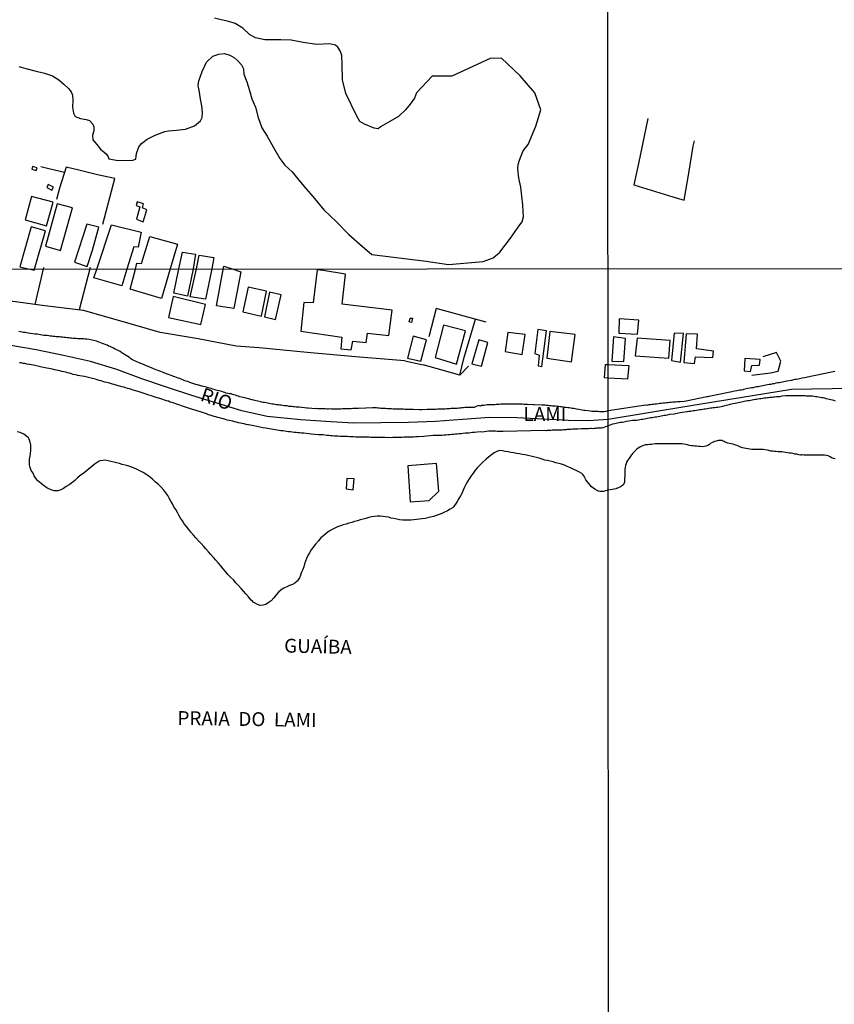
# Model space of a CAD drawing. Units: millimetres. Extents: x 190372 to 192781, y 1652120 to 1654896.
# Drawn here: x 191712 to 191859, y 1653097 to 1653275 of the extents above; entities that cross this region are included whole.
import ezdxf
from ezdxf.enums import TextEntityAlignment as Align

# ---------------------------------------------------------------- set-up
doc = ezdxf.new("R2010")
doc.units = ezdxf.units.MM
for name, color, linetype in [('IMAGEM', 7, 'Continuous'), ('V-BANHADO', 102, 'Continuous'), ('V-EDIFICACAO', 2, 'Continuous'), ('V-EIXO_DE_LOGRADOURO', 3, 'Continuous'), ('V-LOTE', 1, 'Continuous'), ('V-NOME_DOS_LOGRADOUROS', 7, 'Continuous'), ('V-QUADRA', 2, 'Continuous'), ('V-RIO', 71, 'Continuous'), ('V-TESTADA', 5, 'Continuous'), ('X-LIMITE_1000', 7, 'Continuous')]:
    doc.layers.add(name, color=color, linetype=linetype)
picture_1 = doc.add_image_def('image1.jpg', size_in_pixel=(4014, 4628))

msp = doc.modelspace()

# ---------------------------------------------------------------- linework, layer by layer
at = {"layer": 'V-BANHADO'}
msp.add_lwpolyline([(191711.82, 1653266.06), (191713.07, 1653265.75), (191714.73, 1653265.32), (191716.48, 1653264.89), (191717.88, 1653264.4), (191719.07, 1653263.69), (191719.93, 1653262.92), (191720.79, 1653262.13), (191721.26, 1653261.53), (191721.53, 1653260.89), (191721.56, 1653259.92), (191721.48, 1653258.74), (191721.69, 1653257.64), (191722.01, 1653257.09), (191722.93, 1653256.69), (191723.98, 1653256.51), (191724.6, 1653256.35), (191725.18, 1653255.69), (191725.36, 1653255.18), (191725.36, 1653255.18), (191725.33, 1653254.49), (191725.12, 1653253.67), (191725.2, 1653252.83), (191725.91, 1653252.01), (191726.57, 1653251.19), (191727.56, 1653250.33), (191727.96, 1653249.77), (191728.08, 1653249.43), (191729.72, 1653249.14), (191732.39, 1653249.17), (191732.95, 1653249.38), (191733.03, 1653250.41), (191733.46, 1653251.6), (191733.95, 1653252.18), (191734.98, 1653252.95), (191736.43, 1653253.7), (191738.14, 1653254.38), (191738.85, 1653254.46), (191740.26, 1653254.6), (191741.9, 1653254.79), (191743.54, 1653255.39), (191744.58, 1653256.29), (191744.9, 1653256.91), (191744.95, 1653257.84), (191744.83, 1653258.98), (191744.62, 1653260.21), (191744.41, 1653261.44), (191744.2, 1653262.65), (191744.32, 1653263.47), (191744.9, 1653265.18), (191745.69, 1653266.89), (191746.83, 1653267.92), (191747.89, 1653268.34), (191748.95, 1653268.44), (191749.9, 1653268.15), (191750.74, 1653267.64), (191751.38, 1653267.04), (191751.98, 1653266.36), (191752.36, 1653265.68), (191752.41, 1653264.71), (191752.96, 1653263.31), (191753.41, 1653261.78), (191753.86, 1653260.25), (191754.5, 1653258.72), (191755.01, 1653256.88), (191755.65, 1653255.04), (191756.6, 1653253.49), (191757.76, 1653251.48), (191758.92, 1653249.47), (191759.82, 1653248.28), (191761.11, 1653247.07), (191762.36, 1653245.58), (191763.61, 1653244.09), (191764.86, 1653242.6), (191766.83, 1653240.2), (191769.11, 1653238.04), (191771.34, 1653235.79), (191773.33, 1653234), (191775.52, 1653232.18), (191785.28, 1653230.95), (191789.33, 1653230.34), (191789.33, 1653230.34), (191795.61, 1653230.88), (191797.37, 1653231.53), (191797.73, 1653231.84), (191798.57, 1653232.57), (191799.54, 1653233.86), (191800.53, 1653235.13), (191801.39, 1653236.31), (191802.18, 1653237.5), (191802.6, 1653238.08), (191802.87, 1653238.94), (191802.81, 1653239.93), (191802.76, 1653241.14), (191802.55, 1653242.7), (191802.36, 1653244.3), (191802.04, 1653245.96), (191801.85, 1653247.62), (191801.88, 1653248.39), (191802.15, 1653249.16), (191802.47, 1653249.95), (191802.79, 1653250.87), (191803.68, 1653251.99), (191805.08, 1653255.33), (191806, 1653258.28), (191804.9, 1653261.34), (191802.26, 1653264.4), (191798.87, 1653267.56), (191796.86, 1653267.51), (191789.91, 1653264.35), (191786.41, 1653264.37), (191783.58, 1653261.32), (191783.23, 1653260.38), (191782.43, 1653259.29), (191781.56, 1653258.27), (191780.32, 1653257.07), (191778.75, 1653256.13), (191777.06, 1653255.19), (191776.67, 1653254.84), (191775.93, 1653254.95), (191774.17, 1653255.67), (191773.37, 1653256.17), (191772.83, 1653257.15), (191770.81, 1653261.24), (191770.24, 1653263.7), (191770.15, 1653266.38), (191770.09, 1653268.1), (191769.81, 1653268.9), (191769.38, 1653269.55), (191768.95, 1653269.94), (191767.92, 1653270.16), (191765.61, 1653270.07), (191763.11, 1653270.42), (191760.94, 1653270.81), (191759.07, 1653270.87), (191756.2, 1653270.89), (191754.55, 1653271.24), (191753.42, 1653271.85), (191752.21, 1653273.01), (191750.87, 1653273.85), (191749.7, 1653274.23), (191748.34, 1653274.48), (191747.13, 1653274.82)], dxfattribs=at)
at = {"layer": 'V-EDIFICACAO'}
for points in [[(191714.31, 1653248.02), (191714.16, 1653247.58), (191714.94, 1653247.31), (191715.15, 1653247.79), (191714.31, 1653248.02)], [(191717.79, 1653243.78), (191718.06, 1653244.31), (191717.11, 1653244.76), (191716.87, 1653244.22)], [(191716.8, 1653237.31), (191718.04, 1653241.58), (191714.1, 1653242.6), (191712.97, 1653238.44)], [(191721.5, 1653240.55), (191718.77, 1653241.29), (191716.66, 1653233.68), (191719.36, 1653232.85)], [(191734.11, 1653240.57), (191734.34, 1653241.29), (191733.19, 1653241.66), (191732.98, 1653240.99), (191733.68, 1653240.74), (191733.07, 1653238.51), (191734.26, 1653238.05), (191734.92, 1653240.23), (191734.11, 1653240.57)], [(191721.86, 1653230.76), (191724.14, 1653230.01), (191725.13, 1653232.93), (191726.29, 1653237.1), (191724.12, 1653237.61), (191721.86, 1653230.76)], [(191725.9, 1653229.53), (191725.9, 1653229.53), (191728.53, 1653237.52), (191728.53, 1653237.52), (191733.91, 1653236.18), (191733.91, 1653236.18), (191733.34, 1653233.49), (191732.57, 1653233.52), (191732.57, 1653233.52), (191731.33, 1653229.53), (191730.43, 1653226.51), (191725.34, 1653227.97)], [(191713.88, 1653229.52), (191714.61, 1653229.33), (191714.65, 1653229.52), (191716.61, 1653236.45), (191714.08, 1653237.13), (191711.99, 1653229.93), (191712.44, 1653229.78)], [(191732.85, 1653229.53), (191733.12, 1653230.58), (191733.98, 1653230.51), (191735.45, 1653235.42), (191735.45, 1653235.42), (191740.44, 1653234.01), (191740.44, 1653234.01), (191740.44, 1653234.01), (191739.12, 1653229.54), (191737.59, 1653224.24), (191731.94, 1653225.9)], [(191740.67, 1653229.54), (191741.37, 1653232.56), (191743.67, 1653232.23), (191743.29, 1653229.54), (191742.23, 1653224.61), (191739.77, 1653225.2)], [(191743.86, 1653229.54), (191744.34, 1653232.04), (191747.03, 1653231.64), (191746.67, 1653229.55), (191745.53, 1653224.09), (191742.76, 1653224.54)], [(191748.68, 1653229.47), (191748.82, 1653230.07), (191748.82, 1653230.07), (191750.29, 1653229.58), (191751.87, 1653229.03), (191750.63, 1653222.41), (191747.46, 1653222.89)], [(191766.71, 1653229.24), (191765.64, 1653229.36), (191764.9, 1653223.45), (191763.25, 1653223.48), (191762.67, 1653218.31), (191770.09, 1653217.24), (191770.09, 1653217.24), (191769.89, 1653215.1), (191771.78, 1653214.94), (191772.06, 1653216.49), (191774.48, 1653216.25), (191774.73, 1653217.98), (191778.59, 1653217.56), (191779.17, 1653222.1), (191770.16, 1653223.22), (191770.76, 1653228.63), (191766.71, 1653229.24)], [(191753.19, 1653226.23), (191752.21, 1653221.79), (191755.61, 1653221), (191756.53, 1653225.53), (191753.19, 1653226.23)], [(191757.05, 1653225.34), (191756.16, 1653220.9), (191758.14, 1653220.44), (191759.13, 1653224.9), (191757.05, 1653225.34)], [(191739.65, 1653224.55), (191738.8, 1653220.77), (191744.69, 1653219.52), (191745.49, 1653223.15), (191739.65, 1653224.55)], [(191782.87, 1653220.64), (191782.69, 1653219.91), (191782.25, 1653220.02), (191782.44, 1653220.69), (191782.87, 1653220.64)], [(191820.15, 1653220.56), (191820.06, 1653217.95), (191823.41, 1653217.75), (191823.68, 1653220.3), (191820.15, 1653220.56)], [(191788.45, 1653219.4), (191786.94, 1653213.54), (191790.76, 1653212.34), (191790.76, 1653212.34), (191792.39, 1653218.37), (191788.45, 1653219.4)], [(191800.03, 1653218.09), (191799.56, 1653214.63), (191802.64, 1653214.08), (191803.16, 1653217.73), (191800.03, 1653218.09)], [(191805.43, 1653218.6), (191804.91, 1653214.31), (191805.71, 1653214.01), (191805.51, 1653212.09), (191806.19, 1653211.96), (191807.03, 1653218.36), (191805.43, 1653218.6)], [(191807.59, 1653218.26), (191807.08, 1653213.46), (191811.51, 1653212.76), (191812.21, 1653217.74), (191807.59, 1653218.26)], [(191830.06, 1653217.95), (191829.59, 1653213.02), (191831.21, 1653212.73), (191831.72, 1653217.87), (191830.06, 1653217.95)], [(191782.97, 1653217.41), (191781.92, 1653213.45), (191784.34, 1653212.88), (191785.38, 1653216.73), (191782.97, 1653217.41)], [(191794.81, 1653216.77), (191793.57, 1653212.43), (191795.31, 1653212), (191796.46, 1653216.29), (191794.81, 1653216.77)], [(191819.12, 1653217.28), (191818.78, 1653212.9), (191820.99, 1653212.82), (191821.29, 1653217.02), (191819.12, 1653217.28)], [(191823.36, 1653217.06), (191823.01, 1653213.87), (191829.06, 1653213.43), (191829.31, 1653216.63), (191823.36, 1653217.06)], [(191832.24, 1653217.84), (191831.78, 1653212.69), (191833.7, 1653212.51), (191833.9, 1653213.66), (191837.04, 1653213.59), (191837.17, 1653214.71), (191834.08, 1653215.12), (191834.23, 1653217.75), (191832.24, 1653217.84)], [(191842.79, 1653213.38), (191842.67, 1653211.18), (191843.84, 1653211.05), (191844.03, 1653212.12), (191845.47, 1653212.16), (191845.56, 1653213.21), (191842.79, 1653213.38)], [(191817.51, 1653209.92), (191817.51, 1653209.92), (191817.68, 1653212.31), (191818.13, 1653212.31), (191821.84, 1653212.13), (191821.63, 1653209.65), (191818.13, 1653209.86)], [(191781.98, 1653194), (191782.42, 1653187.49), (191785.86, 1653187.75), (191787.58, 1653189.46), (191787.19, 1653194.43), (191781.98, 1653194)], [(191771.02, 1653191.75), (191770.85, 1653189.89), (191772.14, 1653189.66), (191772.33, 1653191.64), (191771.02, 1653191.75)]]:
    msp.add_lwpolyline(points, close=True, dxfattribs=at)
at = {"layer": 'V-EIXO_DE_LOGRADOURO'}
msp.add_lwpolyline([(191869.55, 1653208.12), (191851.19, 1653207.78), (191832.7, 1653204.81), (191818.14, 1653202.4), (191814.52, 1653202.16), (191810.9, 1653202.17), (191806.52, 1653202.46), (191801.66, 1653202.69), (191796.77, 1653202.73), (191791.88, 1653202.36), (191786.99, 1653201.99), (191782.1, 1653201.84), (191777.13, 1653201.77), (191772.16, 1653201.7), (191767.19, 1653202.01), (191762.7, 1653202.32), (191756.63, 1653202.89), (191752.05, 1653203.97), (191747.53, 1653205.35), (191743.01, 1653206.73), (191738.49, 1653208.19), (191734, 1653209.7), (191729.51, 1653211.4), (191724.77, 1653212.86), (191719.86, 1653213.91), (191714.95, 1653214.93), (191710.04, 1653215.79)], dxfattribs=at)
at = {"layer": 'V-LOTE'}
for points in [[(191825.3, 1653256.7), (191823.59, 1653248.56), (191822.77, 1653244.7), (191829.82, 1653242.57), (191831.83, 1653241.98), (191832.7, 1653246.85), (191833.48, 1653251.73), (191833.71, 1653252.66)], [(191720.04, 1653246.93), (191717.26, 1653247.63), (191715.81, 1653247.98)], [(191726.97, 1653237.63), (191729.12, 1653245.85), (191726.04, 1653246.56), (191722.64, 1653247.36), (191720.34, 1653247.91), (191719.17, 1653244.15), (191718.6, 1653242.1)], [(191781.47, 1653212.97), (191772.56, 1653213.69), (191763.87, 1653214.49), (191755.18, 1653215.29), (191751.05, 1653215.6), (191744.15, 1653216.92), (191737.31, 1653218.1), (191730.44, 1653220.04), (191723.51, 1653222.06), (191716.05, 1653222.94), (191708.59, 1653223.96), (191701.13, 1653224.98), (191693.9, 1653226.46), (191686.67, 1653227.94), (191678.96, 1653229.49)], [(191716.26, 1653229.83), (191714.72, 1653223.12)], [(191724.72, 1653229.8), (191722.71, 1653222.15)], [(191796.13, 1653219.95), (191787.13, 1653222.41), (191785.77, 1653217.29)], [(191791.37, 1653210.38), (191792.11, 1653213.41), (191794.21, 1653220.48)], [(191848.81, 1653211.07), (191849.26, 1653212.9), (191848.49, 1653214.46), (191846.06, 1653213.7)], [(191791.37, 1653210.38), (191784.76, 1653212.25)], [(191792.97, 1653212.03), (191791.37, 1653210.38)], [(191844.04, 1653210.35), (191847.4, 1653210.77), (191848.81, 1653211.07)]]:
    msp.add_lwpolyline(points, dxfattribs=at)
at = {"layer": 'V-QUADRA'}
for points in [[(191859.02, 1653211.02), (191858.72, 1653210.98), (191858.42, 1653210.92), (191858.12, 1653210.85), (191857.82, 1653210.79), (191857.82, 1653210.79), (191857.57, 1653210.75), (191857.27, 1653210.68), (191857.01, 1653210.62), (191856.71, 1653210.55), (191856.45, 1653210.51), (191856.15, 1653210.43), (191855.86, 1653210.38), (191855.56, 1653210.3), (191855.26, 1653210.26), (191854.96, 1653210.17), (191854.66, 1653210.13), (191854.4, 1653210.06), (191854.1, 1653210), (191853.85, 1653209.94), (191853.55, 1653209.87), (191853.12, 1653209.83), (191852.41, 1653209.66), (191852.14, 1653209.61), (191851.84, 1653209.57), (191851.6, 1653209.53), (191851.24, 1653209.44), (191850.45, 1653209.32), (191850.39, 1653209.29), (191850.13, 1653209.25), (191849.83, 1653209.19), (191849.57, 1653209.14), (191849.27, 1653209.08), (191848.98, 1653209.02), (191848.68, 1653208.97), (191848.38, 1653208.91), (191848.08, 1653208.84), (191847.78, 1653208.8), (191847.48, 1653208.72), (191847.18, 1653208.67), (191846.88, 1653208.63), (191846.58, 1653208.55), (191846.33, 1653208.5), (191846.03, 1653208.46), (191845.77, 1653208.4), (191845.47, 1653208.33), (191845.21, 1653208.29), (191844.92, 1653208.25), (191844.62, 1653208.2), (191844.32, 1653208.12), (191844.02, 1653208.08), (191843.72, 1653208.03), (191843.29, 1653207.95), (191842.54, 1653207.78), (191842.48, 1653207.76), (191842.18, 1653207.69), (191841.92, 1653207.65), (191841.62, 1653207.61), (191841.37, 1653207.56), (191840.94, 1653207.48), (191840.23, 1653207.33), (191840.13, 1653207.31), (191839.83, 1653207.24), (191839.57, 1653207.2), (191839.27, 1653207.14), (191838.98, 1653207.07), (191838.68, 1653207.01), (191838.38, 1653206.94), (191838.08, 1653206.88), (191837.78, 1653206.82), (191837.48, 1653206.75), (191837.18, 1653206.71), (191836.88, 1653206.64), (191836.58, 1653206.58), (191836.28, 1653206.52), (191836.15, 1653206.49), (191836.07, 1653206.47), (191835.97, 1653206.45), (191832.24, 1653205.66), (191831.84, 1653205.64), (191831.13, 1653205.56), (191830.94, 1653205.58), (191830.64, 1653205.55), (191830.34, 1653205.53), (191830.09, 1653205.51), (191829.79, 1653205.49), (191829.53, 1653205.47), (191829.23, 1653205.43), (191828.97, 1653205.41), (191828.68, 1653205.38), (191828.38, 1653205.34), (191828.08, 1653205.32), (191827.78, 1653205.28), (191827.48, 1653205.26), (191827.18, 1653205.21), (191826.88, 1653205.17), (191826.58, 1653205.15), (191826.33, 1653205.11), (191826.03, 1653205.06), (191825.77, 1653205.04), (191825.47, 1653205), (191825.29, 1653204.98), (191825.21, 1653204.98), (191825.08, 1653204.91), (191824.92, 1653204.95), (191818.14, 1653203.92), (191817.74, 1653203.85), (191817.42, 1653203.77), (191817.12, 1653203.77), (191816.87, 1653203.77), (191816.57, 1653203.79), (191816.32, 1653203.81), (191816.06, 1653203.81), (191815.77, 1653203.81), (191815.51, 1653203.81), (191815.21, 1653203.85), (191814.94, 1653203.86), (191813.94, 1653203.98), (191813.75, 1653204.03), (191812.88, 1653204.17), (191812.45, 1653204.26), (191812.2, 1653204.3), (191811.94, 1653204.34), (191811.65, 1653204.39), (191811.39, 1653204.43), (191811.09, 1653204.47), (191810.84, 1653204.49), (191810.58, 1653204.53), (191810.29, 1653204.56), (191810.03, 1653204.6), (191809.73, 1653204.64), (191809.48, 1653204.68), (191809.22, 1653204.7), (191808.93, 1653204.73), (191808.67, 1653204.77), (191808.38, 1653204.79), (191808.12, 1653204.81), (191807.87, 1653204.85), (191807.57, 1653204.85), (191807.31, 1653204.9), (191807.02, 1653204.9), (191806.76, 1653204.94), (191806.51, 1653204.96), (191806.21, 1653204.98), (191806.19, 1653204.96), (191804.77, 1653205.04), (191804.62, 1653205.05), (191803.58, 1653205.09), (191803.19, 1653205.11), (191802.9, 1653205.11), (191802.6, 1653205.13), (191802.34, 1653205.13), (191802.05, 1653205.17), (191801.79, 1653205.17), (191801.49, 1653205.17), (191801.24, 1653205.17), (191800.99, 1653205.17), (191800.69, 1653205.17), (191800.43, 1653205.17), (191800.14, 1653205.15), (191799.88, 1653205.15), (191799.63, 1653205.13), (191799.33, 1653205.13), (191799.07, 1653205.13), (191798.78, 1653205.13), (191798.48, 1653205.11), (191798.22, 1653205.09), (191797.93, 1653205.09), (191797.67, 1653205.04), (191797.38, 1653205.04), (191797.12, 1653205.04), (191796.87, 1653205), (191796.57, 1653205), (191796.31, 1653205), (191796.02, 1653204.96), (191795.76, 1653204.92), (191795.51, 1653204.92), (191795.31, 1653204.92), (191795.1, 1653204.79), (191794.77, 1653204.88), (191794.23, 1653204.64), (191793.96, 1653204.52), (191793.13, 1653204.54), (191792.75, 1653204.56), (191792.32, 1653204.53), (191792.07, 1653204.49), (191791.77, 1653204.49), (191791.51, 1653204.43), (191791.22, 1653204.43), (191790.92, 1653204.39), (191790.66, 1653204.39), (191790.37, 1653204.34), (191790.11, 1653204.36), (191789.82, 1653204.36), (191789.56, 1653204.32), (191789.31, 1653204.3), (191789.01, 1653204.28), (191788.75, 1653204.26), (191788.46, 1653204.26), (191788.16, 1653204.22), (191787.9, 1653204.22), (191787.61, 1653204.22), (191787.35, 1653204.22), (191787.05, 1653204.19), (191786.8, 1653204.19), (191786.55, 1653204.19), (191786.55, 1653204.19), (191786.25, 1653204.17), (191785.99, 1653204.17), (191785.7, 1653204.17), (191785.5, 1653204.16), (191784.51, 1653204.13), (191784.47, 1653204.13), (191784.1, 1653204.11), (191782.98, 1653204.17), (191782.6, 1653204.17), (191782.34, 1653204.17), (191782.04, 1653204.17), (191781.79, 1653204.17), (191781.49, 1653204.2), (191781.24, 1653204.22), (191780.98, 1653204.22), (191780.68, 1653204.22), (191780.43, 1653204.22), (191780.13, 1653204.24), (191779.88, 1653204.26), (191779.62, 1653204.26), (191779.33, 1653204.26), (191779.07, 1653204.3), (191778.77, 1653204.3), (191778.52, 1653204.3), (191778.26, 1653204.3), (191777.97, 1653204.34), (191777.71, 1653204.36), (191777.41, 1653204.39), (191777.16, 1653204.39), (191776.9, 1653204.43), (191776.61, 1653204.43), (191776.35, 1653204.47), (191776.06, 1653204.47), (191775.8, 1653204.49), (191775.61, 1653204.5), (191774.4, 1653204.43), (191773.08, 1653204.39), (191772.66, 1653204.36), (191772.36, 1653204.34), (191772.11, 1653204.34), (191771.81, 1653204.32), (191771.55, 1653204.32), (191771.26, 1653204.3), (191771, 1653204.28), (191770.75, 1653204.28), (191770.45, 1653204.28), (191770.19, 1653204.28), (191769.9, 1653204.26), (191769.6, 1653204.26), (191769.34, 1653204.24), (191769.05, 1653204.26), (191768.79, 1653204.24), (191768.5, 1653204.26), (191768.24, 1653204.26), (191767.99, 1653204.28), (191767.69, 1653204.26), (191767.43, 1653204.26), (191767.14, 1653204.28), (191766.88, 1653204.28), (191766.63, 1653204.28), (191766.33, 1653204.32), (191766.07, 1653204.32), (191765.78, 1653204.32), (191765.48, 1653204.34), (191765.33, 1653204.33), (191764.04, 1653204.45), (191763.8, 1653204.45), (191763.36, 1653204.49), (191762.85, 1653204.53), (191762.42, 1653204.58), (191762.12, 1653204.6), (191761.87, 1653204.62), (191761.57, 1653204.66), (191761.32, 1653204.66), (191761.06, 1653204.7), (191760.77, 1653204.75), (191760.51, 1653204.75), (191760.21, 1653204.83), (191759.96, 1653204.83), (191759.7, 1653204.87), (191759.41, 1653204.92), (191759.15, 1653204.96), (191758.85, 1653204.96), (191758.6, 1653205.02), (191758.34, 1653205.04), (191758.05, 1653205.09), (191757.79, 1653205.13), (191757.5, 1653205.17), (191757.24, 1653205.21), (191756.99, 1653205.26), (191756.69, 1653205.34), (191756.43, 1653205.38), (191756.14, 1653205.43), (191755.88, 1653205.47), (191755.63, 1653205.51), (191755.48, 1653205.56), (191754.4, 1653205.81), (191754.16, 1653205.86), (191752.99, 1653206.19), (191752.57, 1653206.28), (191752.57, 1653206.28), (191752.31, 1653206.34), (191752.02, 1653206.4), (191751.72, 1653206.49), (191751.46, 1653206.57), (191751.17, 1653206.66), (191750.91, 1653206.74), (191750.62, 1653206.85), (191750.36, 1653206.89), (191750.11, 1653206.98), (191749.81, 1653207.02), (191749.55, 1653207.08), (191749.26, 1653207.15), (191749, 1653207.23), (191748.75, 1653207.32), (191748.45, 1653207.4), (191748.19, 1653207.46), (191747.9, 1653207.53), (191747.6, 1653207.61), (191747.35, 1653207.7), (191747.05, 1653207.78), (191746.79, 1653207.87), (191746.5, 1653207.95), (191746.24, 1653208.02), (191745.99, 1653208.1), (191745.69, 1653208.19), (191745.43, 1653208.25), (191745.11, 1653208.32), (191744.03, 1653208.65), (191743.76, 1653208.7), (191742.67, 1653209.08), (191742.29, 1653209.21), (191741.95, 1653209.31), (191741.65, 1653209.44), (191741.4, 1653209.53), (191741.14, 1653209.63), (191740.89, 1653209.76), (191740.55, 1653209.86), (191740.25, 1653209.97), (191740, 1653210.05), (191739.74, 1653210.14), (191739.49, 1653210.25), (191739.15, 1653210.37), (191738.85, 1653210.5), (191738.6, 1653210.56), (191738.36, 1653210.67), (191738, 1653210.8), (191737.75, 1653210.9), (191737.47, 1653211.01), (191737.11, 1653211.16), (191736.81, 1653211.27), (191736.56, 1653211.37), (191736.3, 1653211.48), (191736.01, 1653211.58), (191735.9, 1653211.63), (191734.58, 1653212.18), (191734.45, 1653212.25), (191733.41, 1653212.67), (191733.13, 1653212.8), (191732.86, 1653212.92), (191732.57, 1653213.05), (191732.31, 1653213.16), (191732.05, 1653213.33), (191731.8, 1653213.54), (191731.5, 1653213.75), (191731.18, 1653213.92), (191730.9, 1653214.11), (191730.61, 1653214.28), (191730.42, 1653214.43), (191730.1, 1653214.62), (191729.84, 1653214.77), (191729.51, 1653214.96), (191729.23, 1653215.09), (191728.89, 1653215.26), (191728.53, 1653215.43), (191728.28, 1653215.54), (191728.02, 1653215.64), (191727.74, 1653215.77), (191727.38, 1653215.94), (191727.09, 1653216.02), (191727.02, 1653216.05), (191725.81, 1653216.49), (191725.58, 1653216.56), (191724.5, 1653216.79), (191724.11, 1653216.85), (191723.82, 1653216.87), (191723.56, 1653216.92), (191723.31, 1653216.94), (191723.01, 1653216.94), (191722.75, 1653216.94), (191722.46, 1653216.96), (191722.16, 1653216.98), (191721.91, 1653217), (191721.61, 1653217), (191721.35, 1653217.04), (191721.06, 1653217.06), (191720.8, 1653217.11), (191720.55, 1653217.11), (191720.25, 1653217.15), (191719.99, 1653217.17), (191719.7, 1653217.21), (191719.7, 1653217.21), (191719.4, 1653217.25), (191719.14, 1653217.27), (191718.85, 1653217.3), (191718.59, 1653217.32), (191718.3, 1653217.34), (191718.04, 1653217.36), (191717.79, 1653217.4), (191717.49, 1653217.42), (191717.23, 1653217.47), (191716.94, 1653217.51), (191716.68, 1653217.53), (191716.43, 1653217.55), (191716.36, 1653217.53), (191715.15, 1653217.76), (191714.73, 1653217.79), (191714.71, 1653217.79), (191713.96, 1653217.91), (191713.54, 1653217.95), (191713.24, 1653218.02), (191712.99, 1653218.06), (191712.69, 1653218.1), (191712.43, 1653218.15), (191712.14, 1653218.19), (191711.84, 1653218.23)], [(191859.15, 1653205.68), (191858.85, 1653205.79), (191858.59, 1653205.85), (191858.29, 1653205.94), (191858.04, 1653206), (191857.78, 1653206.07), (191857.48, 1653206.13), (191857.22, 1653206.2), (191856.92, 1653206.26), (191856.67, 1653206.3), (191856.37, 1653206.35), (191856.11, 1653206.41), (191855.81, 1653206.45), (191855.56, 1653206.49), (191855.3, 1653206.54), (191855, 1653206.56), (191854.74, 1653206.58), (191854.45, 1653206.58), (191854.19, 1653206.58), (191853.89, 1653206.6), (191853.63, 1653206.62), (191853.33, 1653206.64), (191853.08, 1653206.64), (191852.82, 1653206.64), (191852.71, 1653206.63), (191852.01, 1653206.67), (191851.58, 1653206.67), (191851.28, 1653206.67), (191851.03, 1653206.62), (191850.73, 1653206.62), (191850.47, 1653206.62), (191850.19, 1653206.63), (191849.49, 1653206.56), (191849.06, 1653206.49), (191848.76, 1653206.49), (191848.51, 1653206.45), (191848.21, 1653206.43), (191847.95, 1653206.41), (191847.65, 1653206.37), (191847.39, 1653206.35), (191847.09, 1653206.3), (191846.84, 1653206.28), (191846.58, 1653206.24), (191846.28, 1653206.2), (191846.03, 1653206.17), (191845.73, 1653206.13), (191845.47, 1653206.09), (191845.17, 1653206.05), (191844.92, 1653206), (191844.66, 1653205.96), (191844.36, 1653205.9), (191844.1, 1653205.85), (191843.8, 1653205.81), (191843.55, 1653205.77), (191843.25, 1653205.73), (191842.99, 1653205.68), (191842.69, 1653205.62), (191842.44, 1653205.55), (191842.18, 1653205.51), (191841.9, 1653205.43), (191841.07, 1653205.28), (191840.64, 1653205.19), (191840.39, 1653205.13), (191840.09, 1653205.06), (191839.94, 1653205.02), (191839.19, 1653204.85), (191838.76, 1653204.74), (191838.5, 1653204.68), (191838.21, 1653204.61), (191837.95, 1653204.57), (191837.65, 1653204.55), (191837.39, 1653204.51), (191837.09, 1653204.46), (191836.84, 1653204.42), (191836.58, 1653204.4), (191836.28, 1653204.36), (191836.03, 1653204.31), (191835.73, 1653204.27), (191835.47, 1653204.23), (191835.17, 1653204.19), (191834.92, 1653204.14), (191834.92, 1653204.14), (191834.66, 1653204.1), (191834.36, 1653204.06), (191834.1, 1653204.02), (191833.8, 1653203.97), (191833.55, 1653203.93), (191833.25, 1653203.89), (191832.99, 1653203.84), (191832.69, 1653203.8), (191832.44, 1653203.76), (191832.37, 1653203.76), (191831.5, 1653203.63), (191831.11, 1653203.55), (191830.81, 1653203.5), (191830.56, 1653203.46), (191830.3, 1653203.42), (191830.02, 1653203.36), (191829.23, 1653203.25), (191828.8, 1653203.16), (191828.55, 1653203.12), (191828.25, 1653203.08), (191827.99, 1653203.03), (191827.69, 1653202.99), (191827.44, 1653202.93), (191827.18, 1653202.88), (191826.88, 1653202.82), (191826.62, 1653202.8), (191826.33, 1653202.73), (191826.07, 1653202.69), (191825.77, 1653202.65), (191825.51, 1653202.61), (191825.21, 1653202.56), (191824.96, 1653202.5), (191824.7, 1653202.43), (191824.4, 1653202.39), (191824.15, 1653202.35), (191823.85, 1653202.31), (191823.59, 1653202.26), (191823.29, 1653202.22), (191823.03, 1653202.22), (191822.74, 1653202.2), (191822.54, 1653202.18), (191821.88, 1653202.05), (191821.45, 1653201.99), (191821.2, 1653201.94), (191820.94, 1653201.9), (191820.64, 1653201.86), (191820.38, 1653201.82), (191820.09, 1653201.77), (191820.06, 1653201.76), (191819.32, 1653201.62), (191818.92, 1653201.51), (191818.64, 1653201.44), (191818.05, 1653201.16), (191817.02, 1653200.84), (191816.95, 1653200.86), (191816.74, 1653200.84), (191816.53, 1653200.82), (191816.27, 1653200.8), (191816.06, 1653200.8), (191815.85, 1653200.75), (191815.6, 1653200.75), (191815.34, 1653200.71), (191815.09, 1653200.73), (191814.91, 1653200.73), (191814.62, 1653200.71), (191813.33, 1653200.67), (191812.68, 1653200.63), (191812.58, 1653200.65), (191812.37, 1653200.65), (191812.11, 1653200.61), (191811.9, 1653200.61), (191811.69, 1653200.61), (191811.43, 1653200.56), (191811.22, 1653200.56), (191811.01, 1653200.56), (191810.75, 1653200.56), (191810.54, 1653200.52), (191810.33, 1653200.52), (191810.07, 1653200.52), (191809.86, 1653200.48), (191809.65, 1653200.48), (191809.39, 1653200.48), (191809.18, 1653200.48), (191808.97, 1653200.48), (191808.71, 1653200.44), (191808.5, 1653200.44), (191808.29, 1653200.44), (191808.04, 1653200.44), (191807.82, 1653200.39), (191807.61, 1653200.39), (191807.36, 1653200.39), (191807.14, 1653200.39), (191806.93, 1653200.35), (191806.68, 1653200.41), (191799.2, 1653200.24), (191798.82, 1653200.24), (191798.48, 1653200.24), (191798.14, 1653200.24), (191797.8, 1653200.27), (191797.46, 1653200.27), (191797.12, 1653200.27), (191796.61, 1653200.27), (191795.44, 1653200.12), (191795.04, 1653200.14), (191794.04, 1653200.04), (191794.02, 1653200.03), (191793.68, 1653200.01), (191793.34, 1653199.97), (191793, 1653199.93), (191792.66, 1653199.88), (191792.32, 1653199.88), (191791.94, 1653199.84), (191791.6, 1653199.8), (191791.26, 1653199.76), (191790.92, 1653199.73), (191790.58, 1653199.71), (191790.24, 1653199.67), (191789.9, 1653199.67), (191789.56, 1653199.63), (191789.22, 1653199.59), (191788.88, 1653199.54), (191788.5, 1653199.54), (191788.16, 1653199.5), (191787.82, 1653199.5), (191787.48, 1653199.46), (191787.1, 1653199.46), (191786.55, 1653199.46), (191784.9, 1653199.31), (191783.89, 1653199.23), (191783.7, 1653199.25), (191783.36, 1653199.25), (191783.36, 1653199.25), (191783.02, 1653199.2), (191782.68, 1653199.2), (191782.34, 1653199.2), (191782, 1653199.16), (191781.66, 1653199.16), (191781.32, 1653199.16), (191780.98, 1653199.14), (191780.64, 1653199.12), (191780.3, 1653199.12), (191779.96, 1653199.12), (191779.62, 1653199.12), (191779.28, 1653199.1), (191778.94, 1653199.08), (191778.6, 1653199.1), (191778.26, 1653199.08), (191777.92, 1653199.12), (191777.58, 1653199.12), (191777.24, 1653199.12), (191776.73, 1653199.12), (191775.35, 1653199.14), (191775.04, 1653199.16), (191774.08, 1653199.19), (191773.97, 1653199.2), (191773.63, 1653199.2), (191773.25, 1653199.2), (191772.91, 1653199.2), (191772.57, 1653199.2), (191772.23, 1653199.25), (191771.85, 1653199.25), (191771.51, 1653199.25), (191771.13, 1653199.29), (191770.79, 1653199.29), (191770.45, 1653199.29), (191770.11, 1653199.31), (191769.77, 1653199.33), (191769.43, 1653199.35), (191769.09, 1653199.37), (191768.75, 1653199.37), (191768.41, 1653199.42), (191768.07, 1653199.42), (191767.73, 1653199.5), (191767.39, 1653199.5), (191767.05, 1653199.54), (191766.71, 1653199.59), (191766.37, 1653199.59), (191765.86, 1653199.63), (191764.57, 1653199.7), (191764.12, 1653199.8), (191763.25, 1653199.91), (191763.19, 1653199.93), (191762.85, 1653199.9), (191762.51, 1653199.95), (191762.17, 1653199.97), (191761.83, 1653200.01), (191761.49, 1653200.05), (191761.15, 1653200.07), (191760.81, 1653200.14), (191760.47, 1653200.18), (191760.13, 1653200.22), (191759.79, 1653200.27), (191759.45, 1653200.31), (191759.11, 1653200.35), (191758.77, 1653200.41), (191758.43, 1653200.48), (191758.09, 1653200.52), (191757.75, 1653200.56), (191757.41, 1653200.63), (191757.07, 1653200.71), (191756.73, 1653200.78), (191756.39, 1653200.82), (191755.84, 1653200.9), (191754.21, 1653201.22), (191753.23, 1653201.4), (191753.16, 1653201.42), (191752.82, 1653201.5), (191752.48, 1653201.58), (191752.14, 1653201.65), (191751.8, 1653201.71), (191751.46, 1653201.8), (191751.12, 1653201.88), (191750.79, 1653201.97), (191750.45, 1653202.05), (191750.11, 1653202.11), (191749.77, 1653202.2), (191749.43, 1653202.28), (191749.09, 1653202.37), (191748.75, 1653202.48), (191748.41, 1653202.58), (191748.07, 1653202.65), (191747.73, 1653202.73), (191747.39, 1653202.83), (191747.05, 1653202.92), (191746.71, 1653203.03), (191746.37, 1653203.13), (191746.03, 1653203.22), (191745.69, 1653203.37), (191745.35, 1653203.49), (191744.8, 1653203.68), (191743.42, 1653204.11), (191743.14, 1653204.17), (191743.14, 1653204.17), (191742.1, 1653204.56), (191741.87, 1653204.62), (191741.53, 1653204.75), (191741.19, 1653204.85), (191740.85, 1653204.96), (191740.51, 1653205.09), (191740.17, 1653205.19), (191739.83, 1653205.32), (191739.49, 1653205.43), (191739.15, 1653205.53), (191738.81, 1653205.66), (191738.47, 1653205.77), (191738.13, 1653205.87), (191737.79, 1653205.98), (191737.45, 1653206.09), (191737.11, 1653206.21), (191736.77, 1653206.3), (191736.43, 1653206.42), (191736.09, 1653206.53), (191735.75, 1653206.64), (191735.3, 1653206.76), (191734.82, 1653206.93), (191733.69, 1653207.3), (191733.37, 1653207.4), (191732.67, 1653207.64), (191732.48, 1653207.7), (191732.14, 1653207.78), (191731.8, 1653207.89), (191731.46, 1653208), (191731.12, 1653208.08), (191730.78, 1653208.19), (191730.4, 1653208.29), (191730.06, 1653208.4), (191729.72, 1653208.48), (191729.38, 1653208.57), (191729.04, 1653208.68), (191728.7, 1653208.76), (191728.36, 1653208.87), (191728.02, 1653208.97), (191727.68, 1653209.06), (191727.34, 1653209.14), (191727, 1653209.23), (191726.66, 1653209.36), (191726.32, 1653209.44), (191725.98, 1653209.53), (191725.64, 1653209.63), (191725.13, 1653209.78), (191723.92, 1653210.1), (191723.69, 1653210.16), (191722.43, 1653210.31), (191722.33, 1653210.35), (191721.99, 1653210.44), (191721.65, 1653210.52), (191721.31, 1653210.61), (191720.97, 1653210.73), (191720.63, 1653210.82), (191720.29, 1653210.9), (191719.95, 1653210.97), (191719.61, 1653211.05), (191719.27, 1653211.14), (191718.93, 1653211.22), (191718.59, 1653211.29), (191718.25, 1653211.37), (191717.91, 1653211.44), (191717.57, 1653211.52), (191717.23, 1653211.61), (191716.89, 1653211.67), (191716.55, 1653211.73), (191716, 1653211.84), (191714.48, 1653212.18), (191713.73, 1653212.31), (191713.62, 1653212.33), (191713.28, 1653212.39), (191712.94, 1653212.46), (191712.6, 1653212.5), (191712.26, 1653212.58), (191711.92, 1653212.63)]]:
    msp.add_lwpolyline(points, dxfattribs=at)
at = {"layer": 'V-RIO'}
msp.add_lwpolyline([(191859.1, 1653195.26), (191858.8, 1653195.34), (191858.46, 1653195.47), (191858.16, 1653195.64), (191857.82, 1653195.79), (191857.52, 1653195.88), (191857.18, 1653195.92), (191856.84, 1653195.94), (191856.5, 1653195.96), (191856.15, 1653195.92), (191855.81, 1653195.92), (191855.47, 1653195.96), (191855.13, 1653195.96), (191854.79, 1653195.96), (191854.45, 1653195.96), (191854.1, 1653195.96), (191853.8, 1653195.96), (191853.46, 1653195.96), (191853.16, 1653196), (191853.01, 1653196), (191852.99, 1653195.96), (191852.82, 1653195.96), (191852.52, 1653196), (191852.18, 1653196.09), (191851.84, 1653196.13), (191851.5, 1653196.22), (191851.15, 1653196.28), (191850.81, 1653196.3), (191850.47, 1653196.37), (191850.13, 1653196.43), (191849.79, 1653196.47), (191849.45, 1653196.52), (191849.1, 1653196.52), (191848.8, 1653196.56), (191848.46, 1653196.6), (191848.16, 1653196.6), (191847.82, 1653196.65), (191847.48, 1653196.69), (191847.14, 1653196.77), (191846.8, 1653196.86), (191846.45, 1653196.9), (191846.11, 1653196.94), (191845.77, 1653196.97), (191845.43, 1653196.99), (191845.09, 1653196.97), (191845.09, 1653196.97), (191844.74, 1653196.97), (191844.4, 1653196.99), (191844.06, 1653196.99), (191843.72, 1653197.03), (191843.38, 1653197.07), (191843.03, 1653197.12), (191842.69, 1653197.18), (191842.35, 1653197.29), (191842.01, 1653197.41), (191841.67, 1653197.57), (191841.33, 1653197.69), (191840.98, 1653197.82), (191840.68, 1653197.91), (191840.34, 1653198.01), (191840.04, 1653198.06), (191839.7, 1653198.12), (191839.4, 1653198.25), (191839.23, 1653198.31), (191839.06, 1653198.4), (191838.87, 1653198.44), (191838.78, 1653198.55), (191838.68, 1653198.57), (191838.33, 1653198.57), (191837.99, 1653198.57), (191837.65, 1653198.48), (191837.31, 1653198.38), (191836.97, 1653198.25), (191836.68, 1653198.08), (191836.41, 1653197.88), (191836.3, 1653197.82), (191836.13, 1653197.71), (191836.09, 1653197.67), (191835.77, 1653197.54), (191835.43, 1653197.5), (191835.09, 1653197.46), (191834.74, 1653197.5), (191834.44, 1653197.52), (191834.1, 1653197.59), (191833.8, 1653197.59), (191833.46, 1653197.61), (191833.16, 1653197.63), (191832.82, 1653197.71), (191832.48, 1653197.78), (191832.14, 1653197.84), (191831.8, 1653197.91), (191831.45, 1653197.99), (191831.11, 1653198.01), (191830.77, 1653198.01), (191830.43, 1653198.01), (191830.09, 1653198.01), (191829.74, 1653198.01), (191829.4, 1653198.01), (191829.06, 1653198.01), (191828.68, 1653198.01), (191828.33, 1653198.01), (191827.99, 1653198.01), (191827.65, 1653198.01), (191827.31, 1653197.97), (191826.97, 1653197.97), (191826.62, 1653197.97), (191826.28, 1653197.93), (191825.94, 1653197.88), (191825.56, 1653197.84), (191825.21, 1653197.82), (191824.87, 1653197.8), (191824.53, 1653197.69), (191824.19, 1653197.57), (191823.87, 1653197.39), (191823.55, 1653197.2), (191823.29, 1653197.01), (191822.97, 1653196.69), (191822.65, 1653196.37), (191822.37, 1653196.01), (191822.11, 1653195.66), (191821.86, 1653195.3), (191821.65, 1653195), (191821.47, 1653194.7), (191821.37, 1653194.36), (191821.26, 1653194.06), (191821.19, 1653193.72), (191821.15, 1653193.42), (191821.15, 1653193.12), (191821.13, 1653192.78), (191821.15, 1653192.44), (191821.15, 1653192.1), (191821.11, 1653191.76), (191821.11, 1653191.41), (191821.11, 1653191.11), (191821.09, 1653191.07), (191820.98, 1653190.77), (191820.83, 1653190.53), (191820.79, 1653190.51), (191820.51, 1653190.3), (191820.23, 1653190.17), (191819.96, 1653190.02), (191819.83, 1653189.98), (191819.7, 1653189.94), (191819.61, 1653189.91), (191819.59, 1653189.86), (191818.15, 1653189.62), (191817.23, 1653189.38), (191816.66, 1653189.37), (191816.33, 1653189.44), (191816.15, 1653189.54), (191815.72, 1653189.78), (191815.15, 1653190.24), (191814.64, 1653190.8), (191814.13, 1653191.46), (191814.02, 1653191.71), (191813.92, 1653191.97), (191813.58, 1653192.48), (191813.42, 1653192.62), (191813, 1653192.86), (191812.51, 1653193.09), (191811.82, 1653193.41), (191811.37, 1653193.66), (191810.75, 1653193.92), (191810.24, 1653194.13), (191809.73, 1653194.32), (191809.22, 1653194.45), (191808.71, 1653194.58), (191808.21, 1653194.72), (191807.7, 1653194.83), (191807.19, 1653194.96), (191806.72, 1653195.06), (191806.21, 1653195.21), (191805.7, 1653195.38), (191805.19, 1653195.51), (191804.68, 1653195.64), (191804.17, 1653195.74), (191803.66, 1653195.85), (191803.15, 1653195.98), (191802.64, 1653196.06), (191802.13, 1653196.15), (191801.62, 1653196.23), (191801.11, 1653196.36), (191800.6, 1653196.44), (191800.09, 1653196.57), (191799.58, 1653196.63), (191799.07, 1653196.72), (191798.56, 1653196.8), (191798.05, 1653196.63), (191797.55, 1653196.34), (191797.08, 1653195.98), (191796.57, 1653195.57), (191796.06, 1653195.15), (191795.55, 1653194.68), (191795.04, 1653194.22), (191794.57, 1653193.73), (191794.15, 1653193.24), (191793.76, 1653192.69), (191793.4, 1653192.18), (191793.04, 1653191.67), (191792.74, 1653191.16), (191792.49, 1653190.65), (191792.25, 1653190.14), (191792, 1653189.63), (191791.81, 1653189.12), (191791.51, 1653188.61), (191791.23, 1653188.1), (191790.92, 1653187.59), (191790.58, 1653187.08), (191790.18, 1653186.57), (191790.07, 1653186.44), (191789.62, 1653186.17), (191789.14, 1653185.91), (191788.63, 1653185.64), (191788.16, 1653185.42), (191787.65, 1653185.23), (191787.14, 1653185.04), (191786.63, 1653184.89), (191786.12, 1653184.74), (191785.61, 1653184.62), (191785.1, 1653184.49), (191784.59, 1653184.45), (191784.08, 1653184.4), (191783.57, 1653184.32), (191783.06, 1653184.28), (191782.55, 1653184.23), (191782.04, 1653184.19), (191781.53, 1653184.19), (191781.02, 1653184.23), (191780.51, 1653184.28), (191780, 1653184.36), (191779.5, 1653184.49), (191778.99, 1653184.59), (191778.52, 1653184.74), (191778.01, 1653184.81), (191777.5, 1653184.87), (191776.99, 1653184.93), (191776.48, 1653184.95), (191775.97, 1653184.89), (191775.46, 1653184.78), (191774.95, 1653184.66), (191774.44, 1653184.53), (191773.93, 1653184.4), (191773.42, 1653184.26), (191772.91, 1653184.11), (191772.4, 1653183.96), (191771.89, 1653183.81), (191771.89, 1653183.81), (191771.38, 1653183.66), (191770.87, 1653183.51), (191770.36, 1653183.34), (191769.85, 1653183.19), (191769.34, 1653183), (191768.84, 1653182.77), (191768.33, 1653182.51), (191767.82, 1653182.22), (191767.31, 1653181.86), (191766.84, 1653181.47), (191766.33, 1653181.01), (191765.88, 1653180.5), (191765.37, 1653179.86), (191764.93, 1653179.35), (191764.54, 1653178.84), (191764.25, 1653178.33), (191763.95, 1653177.82), (191763.74, 1653177.32), (191763.52, 1653176.81), (191763.35, 1653176.3), (191763.23, 1653175.79), (191763.06, 1653175.32), (191762.84, 1653174.81), (191762.65, 1653174.3), (191762.44, 1653173.79), (191762.1, 1653173.28), (191762.04, 1653173.21), (191761.61, 1653172.85), (191761.19, 1653172.6), (191760.68, 1653172.39), (191760.17, 1653172.17), (191759.66, 1653171.94), (191759.15, 1653171.64), (191758.68, 1653171.2), (191758.28, 1653170.75), (191757.81, 1653170.18), (191757.37, 1653169.67), (191756.83, 1653169.26), (191756.39, 1653169.01), (191755.88, 1653168.86), (191755.37, 1653168.82), (191754.86, 1653169.01), (191754.37, 1653169.26), (191754.1, 1653169.43), (191754.01, 1653169.59), (191753.76, 1653169.79), (191753.25, 1653170.39), (191752.78, 1653170.9), (191752.33, 1653171.41), (191751.91, 1653171.88), (191751.44, 1653172.39), (191750.97, 1653172.9), (191750.53, 1653173.41), (191750.04, 1653173.92), (191749.55, 1653174.43), (191749.13, 1653174.94), (191748.68, 1653175.45), (191748.25, 1653175.96), (191747.83, 1653176.47), (191747.36, 1653176.98), (191746.92, 1653177.48), (191746.45, 1653177.99), (191746.03, 1653178.5), (191745.56, 1653179.01), (191745.18, 1653179.48), (191744.71, 1653179.99), (191744.24, 1653180.5), (191743.77, 1653181.01), (191743.31, 1653181.52), (191742.88, 1653182.03), (191742.48, 1653182.54), (191742.1, 1653183.05), (191741.67, 1653183.56), (191741.33, 1653184.07), (191740.99, 1653184.58), (191740.69, 1653185.09), (191740.44, 1653185.6), (191740.14, 1653186.11), (191739.8, 1653186.62), (191739.55, 1653187.13), (191739.27, 1653187.64), (191738.95, 1653188.15), (191738.68, 1653188.65), (191738.34, 1653189.12), (191737.96, 1653189.63), (191737.53, 1653190.14), (191737.04, 1653190.65), (191736.51, 1653191.09), (191735.94, 1653191.58), (191735.36, 1653192.07), (191734.73, 1653192.52), (191734.28, 1653192.79), (191733.67, 1653193.11), (191733.18, 1653193.36), (191732.52, 1653193.64), (191732.01, 1653193.83), (191731.5, 1653194), (191730.99, 1653194.15), (191730.48, 1653194.28), (191729.97, 1653194.43), (191729.97, 1653194.43), (191729.46, 1653194.55), (191728.96, 1653194.68), (191728.45, 1653194.81), (191727.94, 1653194.94), (191727.43, 1653195.02), (191726.96, 1653195), (191726.45, 1653194.92), (191726.32, 1653194.88), (191725.94, 1653194.64), (191725.43, 1653194.26), (191724.92, 1653193.81), (191724.41, 1653193.41), (191723.9, 1653193.01), (191723.39, 1653192.56), (191722.88, 1653192.28), (191722.39, 1653191.84), (191721.95, 1653191.39), (191721.31, 1653190.88), (191720.89, 1653190.56), (191720.38, 1653190.29), (191719.87, 1653189.93), (191719.4, 1653189.67), (191718.89, 1653189.5), (191718.38, 1653189.5), (191718.19, 1653189.5), (191717.87, 1653189.61), (191717.36, 1653189.82), (191716.89, 1653190.05), (191716.21, 1653190.52), (191715.83, 1653190.82), (191715.28, 1653191.33), (191714.98, 1653191.67), (191714.6, 1653192.18), (191714.39, 1653192.69), (191714.07, 1653193.2), (191713.86, 1653193.71), (191713.75, 1653194.22), (191713.75, 1653194.73), (191713.77, 1653195.24), (191713.88, 1653195.75), (191713.92, 1653196.26), (191714.02, 1653196.77), (191714.02, 1653197.28), (191714.02, 1653197.79), (191713.9, 1653198.3), (191713.69, 1653198.81), (191713.56, 1653199.06), (191713.3, 1653199.31), (191712.73, 1653199.71), (191712.05, 1653200.05), (191711.54, 1653200.18)], dxfattribs=at)
at = {"layer": 'V-TESTADA'}
for points in [[(191781.47, 1653212.97), (191772.56, 1653213.69), (191763.87, 1653214.49), (191755.18, 1653215.29), (191751.05, 1653215.6), (191744.15, 1653216.92), (191737.31, 1653218.1), (191730.44, 1653220.04), (191723.51, 1653222.06), (191716.05, 1653222.94), (191708.59, 1653223.96), (191701.13, 1653224.98), (191693.9, 1653226.46), (191686.67, 1653227.94), (191678.96, 1653229.49)], [(191781.47, 1653212.97), (191784.76, 1653212.25)], [(191791.37, 1653210.38), (191784.76, 1653212.25)], [(191844.04, 1653210.35), (191847.4, 1653210.77), (191848.81, 1653211.07)]]:
    msp.add_lwpolyline(points, dxfattribs=at)
at = {"layer": 'X-LIMITE_1000'}
for p, q in [((191818.94, 1652120.94), (191816.88, 1654892.42)), ((192780.69, 1653230.27), (190374.26, 1653228.42))]:
    msp.add_line(p, q, dxfattribs=at)

# ---------------------------------------------------------------- texts
at = {"layer": 'V-NOME_DOS_LOGRADOUROS'}
for s, rotation, p in [('RIO', 341, (191744.15, 1653205.1)), ('GUAÍBA', 358.6771, (191759.65, 1653159.55)), ('PRAIA  DO  LAMI', 359.1248, (191740.41, 1653146.48))]:
    msp.add_text(s, height=2.5, rotation=rotation, dxfattribs=at).set_placement(p, align=Align.BOTTOM_LEFT)
msp.add_text('LAMI', height=2.5, dxfattribs=at).set_placement((191802.87, 1653201.33), align=Align.BOTTOM_LEFT)

# ---------------------------------------------------------------- referenced raster images: frames only (the image files are external)
at = {"layer": 'IMAGEM'}
image = msp.add_image(picture_1, insert=(190371.99, 1652119.83), size_in_units=(2407.99, 2776.33), dxfattribs=at)
image.dxf.flags = 7

doc.saveas('drawing.dxf')
